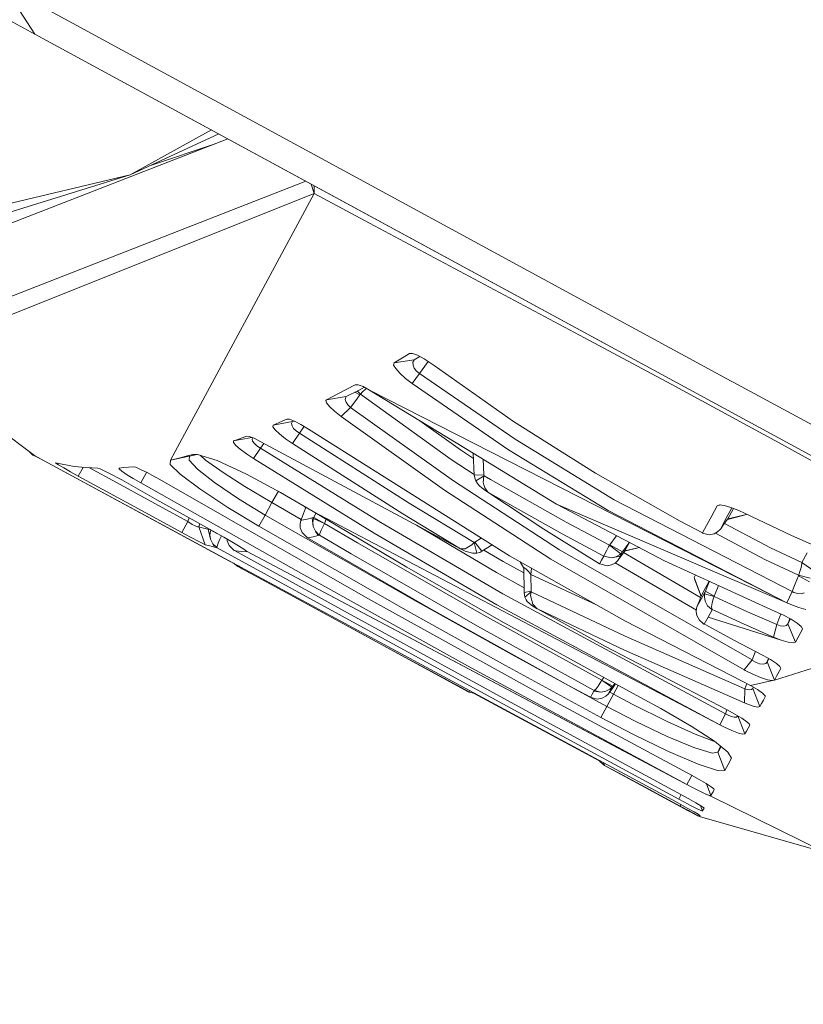
# Model space of a CAD drawing. Units: millimetres. Extents: x -485 to 8199, y 170 to 3535.
# Drawn here: x -51 to -35, y 1519 to 1539 of the extents above; entities that cross this region are included whole.
import ezdxf

# ---------------------------------------------------------------- set-up
doc = ezdxf.new("R2010")
doc.units = ezdxf.units.MM
doc.layers.add('1', color=7, linetype='Continuous', true_color=0xffffff)
doc.styles.add('blockfont', font='simplex.shx')
doc.dimstyles.get("Standard").update_dxf_attribs({"dimtxt": 0.18, "dimasz": 0.18, "dimexe": 0.18, "dimexo": 0.0625, "dimgap": 0.09, "dimtad": 0, "dimtih": 1, "dimtoh": 1, "dimdec": 4, "dimzin": 0, "dimdsep": 46, "dimtxsty": 'Standard', "dimcen": 0.09, "dimadec": 0, "dimazin": 0, "dimtfac": 1, "dimtdec": 4, "dimtofl": 0, "dimtmove": 0, "dimatfit": 3, "dimfxl": 1, "dimtolj": 1, "dimtzin": 0, "dimarcsym": 0})

# ---------------------------------------------------------------- blocks, each defined once
blk = doc.blocks.new('_U0')
at = {"layer": '1', "color": 18, "lineweight": 13}
for p, q in [((409.314786, 3218.211673), (-359.430975, 3218.211673)), ((-356.255975, 3218.211673), (-356.255975, 2483.38084)), ((-459.589308, 2381.79334), (-484.589308, 2381.79334)), ((-484.589308, 2381.79334), (-484.589308, 2288.04334)), ((-227.922641, 2381.79334), (-252.922641, 2381.79334)), ((-227.922641, 2288.04334), (-227.922641, 2381.79334)), ((-484.589308, 2288.04334), (-459.589308, 2288.04334)), ((-252.922641, 2288.04334), (-227.922641, 2288.04334)), ((-356.255975, 1301.625006), (-356.255975, 2036.45584)), ((821.924388, 1301.625006), (-359.430975, 1301.625006))]:
    blk.add_line(p, q, dxfattribs=at)
at = {"layer": '1', "color": 18, "lineweight": 70}
for points in [[(-356.255975, 3218.211673), (-342.858515, 3168.211722), (-369.653434, 3168.211624)], [(-356.255975, 1301.625006), (-369.653434, 1351.624957), (-342.858515, 1351.625055)]]:
    blk.add_solid(points, dxfattribs=at)
at = {"layer": '1', "color": 18, "linetype": 'Continuous', "lineweight": 13, "char_height": 50, "line_spacing_factor": 0.903614, "style": 'blockfont'}
for s, insert, attachment_point in [('\\W1.3321;75.5', (-460.064308, 2417.897506), 7), ('\\W1.1591;1917', (-460.064308, 2296.022506), 7), ('\\W1.0826;MAX HOOD\\PSWING\\PHIGHT', (-356.255975, 2038.04334), 8)]:
    blk.add_mtext(s, dxfattribs=dict(at, insert=insert, attachment_point=attachment_point))

msp = doc.modelspace()

# ---------------------------------------------------------------- linework, layer by layer
at = {"layer": '1', "color": 18, "linetype": 'Continuous', "lineweight": 13}
for p, q in [((-50.314164, 1538.527153), (-101.733899, 1566.461362)), ((-50.952172, 1539.508782), (-36.320901, 1531.549446)), ((-50.314164, 1538.527153), (-50.952172, 1539.508782)), ((-36.469674, 1531.005941), (-50.314164, 1538.527153)), ((-43.962693, 1535.076566), (-50.314164, 1538.527153)), ((-46.766034, 1536.599582), (-48.401093, 1535.695978)), ((-46.439961, 1536.422439), (-52.848554, 1533.930711)), ((-46.617785, 1536.519044), (-48.401093, 1535.695978)), ((-47.975271, 1535.892511), (-46.694068, 1536.323639)), ((-54.170823, 1534.331314), (-48.401093, 1535.695978)), ((-52.866673, 1534.312494), (-48.401093, 1535.695978)), ((-53.09031, 1532.351829), (-44.86971, 1535.569378)), ((-44.764645, 1535.5123), (-44.703221, 1535.318933)), ((-44.703483, 1535.479073), (-44.703221, 1535.318933)), ((-44.703221, 1535.318933), (-52.949166, 1532.023109)), ((-44.703221, 1535.318933), (-47.592378, 1529.960833)), ((-44.703221, 1535.318933), (-43.592668, 1534.723587)), ((-38.728732, 1532.233206), (-43.962693, 1535.076566)), ((-39.270139, 1532.420255), (-43.592668, 1534.723587)), ((-37.527299, 1531.486027), (-39.270139, 1532.420255)), ((-43.097234, 1531.918056), (-42.891717, 1532.039247)), ((-42.891717, 1532.039247), (-42.784905, 1532.10301)), ((-42.726731, 1532.104649), (-42.784905, 1532.10301)), ((-42.627072, 1532.068603), (-42.726731, 1532.104649)), ((-42.580516, 1532.043838), (-42.692876, 1531.978227)), ((-42.496419, 1531.999104), (-42.627072, 1532.068603)), ((-52.949166, 1532.023109), (-50.326562, 1530.052476)), ((-43.097234, 1531.918056), (-43.10677, 1531.873636)), ((-43.10677, 1531.873636), (-43.065286, 1531.80059)), ((-43.097234, 1531.918056), (-42.692876, 1531.978227)), ((-42.718148, 1531.929322), (-42.697167, 1531.96957)), ((-42.716241, 1531.872354), (-42.718148, 1531.929322)), ((-42.691922, 1531.81196), (-42.716241, 1531.872354)), ((-42.692876, 1531.978227), (-42.697167, 1531.96957)), ((-42.587495, 1531.700678), (-42.479253, 1531.848915)), ((-42.350507, 1531.904541), (-42.496419, 1531.999104)), ((-42.410187, 1531.943219), (-42.479253, 1531.848915)), ((-42.291856, 1531.862669), (-42.350507, 1531.904541)), ((-42.291856, 1531.862669), (-40.696835, 1530.741267)), ((-42.98327, 1531.708218), (-43.065286, 1531.80059)), ((-42.98327, 1531.708218), (-42.869306, 1531.604715)), ((-42.733407, 1531.498946), (-42.587495, 1531.700678)), ((-42.647576, 1531.753011), (-42.691922, 1531.81196)), ((-42.587495, 1531.700678), (-42.647576, 1531.753011)), ((-40.66298, 1530.380823), (-42.587495, 1531.700678)), ((-44.045186, 1531.387366), (-43.877339, 1531.477921)), ((-43.877339, 1531.477921), (-43.820119, 1531.47731)), ((-43.719983, 1531.440191), (-43.820119, 1531.47731)), ((-42.869306, 1531.604715), (-42.733407, 1531.498946)), ((-40.798879, 1530.171521), (-42.733407, 1531.498946)), ((-35.370564, 1530.315287), (-37.527299, 1531.486027)), ((-36.282754, 1531.528674), (-36.320901, 1531.549446)), ((-21.612382, 1523.583122), (-36.282754, 1531.528674)), ((-44.456696, 1531.173088), (-44.212079, 1531.299226)), ((-44.212079, 1531.299226), (-44.045186, 1531.387366)), ((-43.812013, 1531.363823), (-44.057584, 1531.238712)), ((-43.883449, 1531.327428), (-43.785787, 1531.274296)), ((-43.867803, 1531.16139), (-43.785787, 1531.274296)), ((-43.775773, 1531.284429), (-43.836338, 1531.351429)), ((-43.693097, 1531.42599), (-43.812013, 1531.363823)), ((-43.785787, 1531.274296), (-43.779111, 1531.281792)), ((-43.775773, 1531.284429), (-43.779111, 1531.281792)), ((-43.775773, 1531.284429), (-43.733335, 1531.331472)), ((-41.953778, 1529.976644), (-43.775773, 1531.284429)), ((-43.733335, 1531.331472), (-43.670869, 1531.38756)), ((-43.719983, 1531.440191), (-43.588853, 1531.37093)), ((-43.670869, 1531.38756), (-43.647891, 1531.402113)), ((-43.588853, 1531.37093), (-35.202718, 1527.091108)), ((-43.588853, 1531.37093), (-43.467736, 1531.295143)), ((-41.50762, 1530.098713), (-43.467736, 1531.295143)), ((-44.456696, 1531.173088), (-44.466233, 1531.162478)), ((-44.452882, 1531.113677), (-44.466233, 1531.162478)), ((-44.456696, 1531.173088), (-44.057584, 1531.238712)), ((-44.3928, 1531.038262), (-44.452882, 1531.113677)), ((-44.078565, 1531.180657), (-44.069028, 1531.224318)), ((-44.063306, 1531.128474), (-44.078565, 1531.180657)), ((-44.057584, 1531.238712), (-44.069028, 1531.224318)), ((-44.026589, 1531.073324), (-44.063306, 1531.128474)), ((-43.971276, 1531.019799), (-44.026589, 1531.073324)), ((-43.971276, 1531.019799), (-43.867803, 1531.16139)), ((-44.3928, 1531.038262), (-44.293618, 1530.944861)), ((-44.293618, 1530.944861), (-44.163918, 1530.841313)), ((-44.163918, 1530.841313), (-43.971276, 1531.019799)), ((-41.900849, 1529.544942), (-43.971276, 1531.019799)), ((-22.682404, 1523.516022), (-36.469674, 1531.005941)), ((-45.530534, 1530.665256), (-45.535302, 1530.630939)), ((-45.530534, 1530.665256), (-45.349812, 1530.744962)), ((-45.530534, 1530.665256), (-45.136666, 1530.735649)), ((-45.349812, 1530.744962), (-45.255876, 1530.787267)), ((-45.255876, 1530.787267), (-45.200562, 1530.783765)), ((-45.200562, 1530.783765), (-45.10138, 1530.745663)), ((-45.136666, 1530.735649), (-45.15574, 1530.6964)), ((-45.147634, 1530.649848), (-45.15574, 1530.6964)), ((-45.107864, 1530.748153), (-45.136666, 1530.735649)), ((-44.969773, 1530.67743), (-45.10138, 1530.745663)), ((-44.820523, 1530.586846), (-44.969773, 1530.67743)), ((-42.085385, 1529.36054), (-44.163918, 1530.841313)), ((-42.578181, 1530.75217), (-41.761613, 1530.166648)), ((-40.696835, 1530.741267), (-39.049363, 1529.69683)), ((-45.535302, 1530.630939), (-45.488572, 1530.569233)), ((-45.400834, 1530.487098), (-45.488572, 1530.569233)), ((-45.400834, 1530.487098), (-45.279717, 1530.39179)), ((-45.116639, 1530.59902), (-45.147634, 1530.649848)), ((-45.138097, 1530.293159), (-45.000291, 1530.503221)), ((-45.066094, 1530.548461), (-45.116639, 1530.59902)), ((-45.000291, 1530.503221), (-45.066094, 1530.548461)), ((-45.000291, 1530.503221), (-44.908261, 1530.628659)), ((-45.000291, 1530.503221), (-42.792058, 1529.096492)), ((-44.908261, 1530.628659), (-44.902469, 1530.636581)), ((-44.766164, 1530.550785), (-44.820523, 1530.586846)), ((-44.766164, 1530.550785), (-40.775514, 1528.035991)), ((-46.32256, 1530.34661), (-46.325421, 1530.316077)), ((-46.325421, 1530.316077), (-46.277261, 1530.258469)), ((-46.32256, 1530.34661), (-45.953522, 1530.416495)), ((-46.32256, 1530.34661), (-46.236253, 1530.378677)), ((-46.277261, 1530.258469), (-46.187139, 1530.17997)), ((-46.236253, 1530.378677), (-46.149468, 1530.411594)), ((-46.149468, 1530.411594), (-46.065068, 1530.444257)), ((-46.065068, 1530.444257), (-46.010232, 1530.438758)), ((-45.91105, 1530.399822), (-46.010232, 1530.438758)), ((-45.937469, 1530.410193), (-45.949674, 1530.384906)), ((-45.93966, 1530.342095), (-45.949674, 1530.384906)), ((-45.905805, 1530.294843), (-45.93966, 1530.342095)), ((-45.91105, 1530.399822), (-45.774198, 1530.329488)), ((-45.852399, 1530.247457), (-45.905805, 1530.294843)), ((-45.784688, 1530.204885), (-45.716162, 1530.298347)), ((-45.774198, 1530.329488), (-41.763997, 1528.177671)), ((-45.279717, 1530.39179), (-45.138097, 1530.293159)), ((-42.924619, 1528.882213), (-45.138097, 1530.293159)), ((-40.66298, 1530.380823), (-38.672662, 1529.162057)), ((-33.397889, 1529.225282), (-35.370564, 1530.315287)), ((-50.419244, 1530.122118), (-50.356603, 1530.060403)), ((-50.356603, 1530.060403), (-50.347438, 1530.062513)), ((-50.356603, 1530.060567), (-50.355649, 1530.061491)), ((-50.356603, 1530.060567), (-50.356603, 1530.060403)), ((-50.355649, 1530.061491), (-50.353742, 1530.065544)), ((-50.326562, 1530.052476), (-50.353742, 1530.065544)), ((-50.350908, 1530.061714), (-50.32227, 1530.047514)), ((-47.141767, 1530.077033), (-47.255731, 1530.045219)), ((-47.055241, 1530.077129), (-47.209477, 1530.040361)), ((-47.141767, 1530.077033), (-47.048306, 1530.077137)), ((-47.048306, 1530.077137), (-46.652532, 1529.951461)), ((-46.994619, 1530.060089), (-46.883798, 1529.962324)), ((-46.187139, 1530.17997), (-46.063638, 1530.087881)), ((-46.063638, 1530.087881), (-45.919633, 1529.991932)), ((-45.919633, 1529.991932), (-45.784688, 1530.204885)), ((-45.784688, 1530.204885), (-45.852399, 1530.247457)), ((-43.364263, 1528.710254), (-45.784688, 1530.204885)), ((-41.503243, 1529.996812), (-41.761613, 1530.166648)), ((-41.507877, 1530.09887), (-41.487908, 1529.6591)), ((-39.83233, 1529.076137), (-41.507527, 1530.098656)), ((-38.797116, 1528.945692), (-40.798879, 1530.171521)), ((-50.326562, 1530.052476), (-50.248837, 1530.012034)), ((-50.32227, 1530.047514), (-50.241208, 1530.004673)), ((-50.130582, 1529.948927), (-50.248837, 1530.012034)), ((-50.241208, 1530.004673), (-50.118661, 1529.939212)), ((-50.130582, 1529.948927), (-49.96798, 1529.861413)), ((-49.969888, 1529.858805), (-50.118661, 1529.939212)), ((-49.969888, 1529.858805), (-49.96776, 1529.861294)), ((-49.96798, 1529.861413), (-44.269299, 1526.778333)), ((-49.900746, 1529.909767), (-49.524045, 1529.83547)), ((-49.900746, 1529.909767), (-49.894547, 1529.900543)), ((-49.894547, 1529.900543), (-49.837804, 1529.864185)), ((-49.837804, 1529.864185), (-49.735761, 1529.804312)), ((-47.592378, 1529.960833), (-47.594285, 1529.875122)), ((-47.594285, 1529.875122), (-47.394967, 1529.67871)), ((-47.592378, 1529.960833), (-47.209477, 1530.040361)), ((-47.592378, 1529.960833), (-47.369218, 1530.015253)), ((-47.369218, 1530.015253), (-47.255731, 1530.045219)), ((-47.209477, 1530.040361), (-47.217584, 1529.958226)), ((-47.217584, 1529.958226), (-47.050214, 1529.779337)), ((-46.533799, 1529.713653), (-46.883798, 1529.962324)), ((-46.066499, 1529.680558), (-46.652532, 1529.951461)), ((-43.494916, 1528.493948), (-45.919633, 1529.991932)), ((-41.953778, 1529.976644), (-41.488439, 1529.670791)), ((-41.309209, 1529.977605), (-41.293359, 1529.667176)), ((-46.59102, 1528.029628), (-49.969888, 1529.858805)), ((-49.735761, 1529.804312), (-49.598432, 1529.726721)), ((-49.442983, 1529.640891), (-49.598432, 1529.726721)), ((-49.524045, 1529.83547), (-49.291825, 1529.810555)), ((-49.442983, 1529.640891), (-49.347055, 1529.816481)), ((-49.291825, 1529.810555), (-49.05293, 1529.799335)), ((-49.215925, 1529.80699), (-48.678613, 1529.513516)), ((-49.003816, 1529.783987), (-49.05293, 1529.799335)), ((-48.907971, 1529.740624), (-49.003816, 1529.783987)), ((-48.776364, 1529.67409), (-48.907971, 1529.740624)), ((-48.6233, 1529.591613), (-48.776364, 1529.67409)), ((-48.627114, 1529.802807), (-48.529363, 1529.810272)), ((-48.627114, 1529.802807), (-48.624253, 1529.785119)), ((-48.571324, 1529.740758), (-48.624253, 1529.785119)), ((-48.473573, 1529.67415), (-48.571324, 1529.740758)), ((-48.529363, 1529.810272), (-48.431134, 1529.819526)), ((-48.341489, 1529.591747), (-48.473573, 1529.67415)), ((-48.338628, 1529.829837), (-48.431134, 1529.819526)), ((-48.288083, 1529.81741), (-48.338628, 1529.829837)), ((-48.288083, 1529.81741), (-48.190808, 1529.775731)), ((-48.058724, 1529.709421), (-48.190808, 1529.775731)), ((-48.189855, 1529.503129), (-48.069572, 1529.714867)), ((-48.058724, 1529.709421), (-47.906136, 1529.625766)), ((-47.394967, 1529.67871), (-46.999669, 1529.381044)), ((-47.050214, 1529.779337), (-46.709275, 1529.511683)), ((-46.533799, 1529.713653), (-46.096063, 1529.432498)), ((-45.38033, 1529.313348), (-46.066499, 1529.680558)), ((-41.487908, 1529.6591), (-41.293359, 1529.667176)), ((-41.293359, 1529.667176), (-41.289067, 1529.651083)), ((-39.049363, 1529.69683), (-37.351823, 1528.734379)), ((-48.800683, 1529.290073), (-49.442983, 1529.640891)), ((-48.678613, 1529.513516), (-48.036313, 1529.162742)), ((-48.571324, 1529.56257), (-48.6233, 1529.591613)), ((-48.571324, 1529.56257), (-47.863221, 1529.164501)), ((-48.341489, 1529.591747), (-48.189855, 1529.503129)), ((-44.912553, 1527.652897), (-48.189855, 1529.503129)), ((-47.854161, 1529.595874), (-47.906136, 1529.625766)), ((-47.854161, 1529.595874), (-43.624139, 1527.178459)), ((-46.709275, 1529.511683), (-46.223378, 1529.181831)), ((-41.900849, 1529.544942), (-39.770341, 1528.159134)), ((-41.487908, 1529.6591), (-41.462636, 1529.55883)), ((-41.456914, 1529.548012), (-41.462636, 1529.55883)), ((-41.288114, 1529.648237), (-41.456914, 1529.548012)), ((-41.456914, 1529.548012), (-41.443562, 1529.523931)), ((-41.424012, 1529.494397), (-41.443562, 1529.523931)), ((-41.401601, 1529.467426), (-41.424012, 1529.494397)), ((-41.375852, 1529.440351), (-41.401601, 1529.467426)), ((-41.304326, 1529.51964), (-41.303849, 1529.563539)), ((-41.297173, 1529.466562), (-41.304326, 1529.51964)), ((-41.303849, 1529.563539), (-41.299558, 1529.599808)), ((-41.299558, 1529.599808), (-41.293359, 1529.629968)), ((-41.297173, 1529.466562), (-41.276669, 1529.403917)), ((-41.288114, 1529.648237), (-41.293359, 1529.629968)), ((-41.289067, 1529.651083), (-41.288114, 1529.648237)), ((-41.15746, 1529.571913), (-41.288114, 1529.648237)), ((-41.15746, 1529.571913), (-39.641118, 1528.717317)), ((-48.158383, 1528.939255), (-48.800683, 1529.290073)), ((-46.999669, 1529.381044), (-46.436524, 1529.009245)), ((-46.096063, 1529.432498), (-45.551991, 1529.108189)), ((-45.551991, 1529.108189), (-45.420037, 1529.334598)), ((-45.412842, 1529.330748), (-45.223363, 1529.221506)), ((-45.38033, 1529.313348), (-44.721818, 1528.928049)), ((-39.946294, 1527.968995), (-42.085385, 1529.36054)), ((-41.34295, 1529.410429), (-41.375852, 1529.440351)), ((-41.298127, 1529.374741), (-41.34295, 1529.410429)), ((-41.215157, 1529.317014), (-41.298127, 1529.374741)), ((-41.276669, 1529.403917), (-41.243291, 1529.357739)), ((-41.214681, 1529.317774), (-41.243291, 1529.357739)), ((-41.212773, 1529.315956), (-41.215157, 1529.317014)), ((-41.212773, 1529.315956), (-41.214681, 1529.317774)), ((-41.212773, 1529.315956), (-40.086007, 1528.575353)), ((-39.722657, 1528.476439), (-41.212773, 1529.315956)), ((-48.036313, 1529.162742), (-47.243333, 1528.729446)), ((-47.154641, 1528.766952), (-47.863221, 1529.164501)), ((-46.223378, 1529.181831), (-45.689321, 1528.854735)), ((-45.689321, 1528.854735), (-45.551991, 1529.108189)), ((-45.551991, 1529.108189), (-44.962883, 1528.768523)), ((-42.792058, 1529.096492), (-41.487908, 1528.306507)), ((-39.83233, 1529.076137), (-37.663674, 1527.939953)), ((-35.12404, 1527.056627), (-39.83233, 1529.076137)), ((-35.09829, 1527.317904), (-38.672662, 1529.162057)), ((-48.158383, 1528.939255), (-47.364926, 1528.505854)), ((-46.436524, 1529.009245), (-45.816636, 1528.63536)), ((-44.917798, 1528.888814), (-44.966912, 1528.757773)), ((-44.877267, 1528.995998), (-44.917798, 1528.888814)), ((-44.891718, 1529.027458), (-44.878906, 1528.991662)), ((-44.887127, 1529.024772), (-44.877267, 1528.995998)), ((-44.877267, 1528.995998), (-44.848241, 1529.00202)), ((-44.721818, 1528.928049), (-42.844033, 1527.8093)), ((-36.552644, 1524.638511), (-44.721818, 1528.928049)), ((-44.672038, 1528.898391), (-44.709897, 1528.805964)), ((-41.763997, 1528.177671), (-42.924619, 1528.882213)), ((-38.797116, 1528.945692), (-35.202718, 1527.091108)), ((-36.713815, 1528.844379), (-36.604142, 1529.045783)), ((-36.558843, 1529.063813), (-36.604142, 1529.045783)), ((-36.604142, 1529.045783), (-36.537439, 1529.061124)), ((-36.558843, 1529.063813), (-36.463952, 1529.051892)), ((-36.329007, 1529.011495), (-36.463952, 1529.051892)), ((-36.348081, 1528.928615), (-36.455369, 1528.731398)), ((-36.392903, 1528.779976), (-36.287045, 1528.97466)), ((-36.307585, 1529.002938), (-36.348081, 1528.928615)), ((-36.166882, 1528.946735), (-36.329007, 1529.011495)), ((-36.287045, 1528.97466), (-36.2781, 1528.991161)), ((-36.055779, 1528.894745), (-36.166882, 1528.946735)), ((-35.113549, 1528.447591), (-36.055779, 1528.894745)), ((-36.014836, 1528.875314), (-36.018109, 1528.869264)), ((-47.364926, 1528.505854), (-47.243333, 1528.729446)), ((-47.243333, 1528.729446), (-47.213968, 1528.800237)), ((-47.243333, 1528.729446), (-47.221398, 1528.714098)), ((-47.153687, 1528.670512), (-47.221398, 1528.714098)), ((-47.154641, 1528.766952), (-46.515679, 1528.40928)), ((-47.022557, 1528.621398), (-46.998636, 1528.679625)), ((-45.816636, 1528.63536), (-45.689321, 1528.854735)), ((-45.689321, 1528.854735), (-42.635179, 1527.109854)), ((-44.97025, 1528.748073), (-44.985986, 1528.679915)), ((-44.985986, 1528.679915), (-44.982171, 1528.597839)), ((-44.96882, 1528.752439), (-44.97025, 1528.748073)), ((-44.966912, 1528.757773), (-44.96882, 1528.752439)), ((-44.949269, 1528.756239), (-44.96882, 1528.752439)), ((-44.949269, 1528.756239), (-44.847226, 1528.776459)), ((-44.847226, 1528.776459), (-44.744706, 1528.798245)), ((-44.744706, 1528.798245), (-44.709897, 1528.805964)), ((-44.744706, 1528.798245), (-44.721341, 1528.628327)), ((-44.715619, 1528.790556), (-44.72897, 1528.71675)), ((-44.72897, 1528.71675), (-44.721341, 1528.628327)), ((-44.709897, 1528.805964), (-44.715619, 1528.790556)), ((-44.49532, 1528.686918), (-44.715619, 1528.790556)), ((-44.709897, 1528.805964), (-44.494843, 1528.689124)), ((-44.49532, 1528.686918), (-44.529653, 1528.622799)), ((-44.494843, 1528.689124), (-44.49532, 1528.686918)), ((-43.835378, 1528.298937), (-44.49532, 1528.686918)), ((-44.460488, 1528.772353), (-44.494843, 1528.689124)), ((-43.364263, 1528.710254), (-40.909505, 1527.272724)), ((-39.641118, 1528.717317), (-38.766599, 1528.252311)), ((-37.351823, 1528.734379), (-36.902642, 1528.498434)), ((-37.351823, 1528.734379), (-36.902165, 1528.496958)), ((-36.713815, 1528.844379), (-36.82158, 1528.647058)), ((-36.455369, 1528.731398), (-36.539292, 1528.576098)), ((-36.392903, 1528.779976), (-36.474919, 1528.666072)), ((-35.535073, 1528.198786), (-36.457941, 1528.689651)), ((-36.062455, 1528.852262), (-36.400854, 1528.768934)), ((-36.018109, 1528.869264), (-36.392903, 1528.779976)), ((-36.062455, 1528.852262), (-36.018109, 1528.869264)), ((-47.364926, 1528.505854), (-47.315335, 1528.478943)), ((-47.315335, 1528.478943), (-47.164178, 1528.397538)), ((-47.093606, 1528.638281), (-47.153687, 1528.670512)), ((-47.048306, 1528.621174), (-47.093606, 1528.638281)), ((-47.022557, 1528.621398), (-47.048306, 1528.621174)), ((-47.022557, 1528.621398), (-46.930051, 1528.595664)), ((-46.893334, 1528.261624), (-47.022557, 1528.621398)), ((-46.930051, 1528.595664), (-46.836114, 1528.572194)), ((-46.836114, 1528.572194), (-46.786817, 1528.561055)), ((-46.836114, 1528.572194), (-46.789861, 1528.371505)), ((-46.800828, 1528.459303), (-46.78843, 1528.536059)), ((-46.78843, 1528.536059), (-46.783185, 1528.552689)), ((-46.781053, 1528.557829), (-46.783185, 1528.552689)), ((-46.657125, 1528.488457), (-46.783185, 1528.552689)), ((-42.759633, 1526.888706), (-45.816636, 1528.63536)), ((-44.982171, 1528.597839), (-44.947362, 1528.505675)), ((-44.947362, 1528.505675), (-44.845796, 1528.40253)), ((-44.721341, 1528.628327), (-44.677472, 1528.530918)), ((-44.677472, 1528.530918), (-44.599748, 1528.454848)), ((-44.677472, 1528.530918), (-44.623589, 1528.444655)), ((-44.588304, 1528.488971), (-44.594502, 1528.452329)), ((-44.563031, 1528.553776), (-44.588304, 1528.488971)), ((-44.529653, 1528.622799), (-44.563031, 1528.553776)), ((-41.034436, 1527.053095), (-43.494916, 1528.493948)), ((-42.647891, 1528.651956), (-41.036344, 1527.698956)), ((-38.967347, 1527.878366), (-40.086007, 1528.575353)), ((-38.884854, 1528.030209), (-39.722657, 1528.476439)), ((-36.82158, 1528.647058), (-36.902642, 1528.498434)), ((-36.902642, 1528.498434), (-36.902165, 1528.496958)), ((-36.902642, 1528.498434), (-36.89692, 1528.495394)), ((-36.902165, 1528.496958), (-36.89692, 1528.495394)), ((-36.89692, 1528.495394), (-36.767697, 1528.462179)), ((-36.668992, 1528.478421), (-36.767697, 1528.462179)), ((-36.668992, 1528.478421), (-36.596513, 1528.517626)), ((-36.63984, 1528.49419), (-35.646653, 1527.965941)), ((-36.539292, 1528.576098), (-36.596513, 1528.517626)), ((-36.539292, 1528.576098), (-36.534524, 1528.583057)), ((-36.534524, 1528.583057), (-36.474919, 1528.666072)), ((-47.164178, 1528.397538), (-47.034001, 1528.329305)), ((-47.034001, 1528.329305), (-46.940064, 1528.281964)), ((-46.893334, 1528.261624), (-46.940064, 1528.281964)), ((-46.789861, 1528.371505), (-46.800828, 1528.459303)), ((-46.742654, 1528.276674), (-46.789861, 1528.371505)), ((-46.742654, 1528.276674), (-46.661591, 1528.204329)), ((-46.707368, 1528.212689), (-46.742654, 1528.276674)), ((-46.634412, 1528.292276), (-46.654916, 1528.232031)), ((-46.634412, 1528.292276), (-46.604848, 1528.359376)), ((-46.604848, 1528.359376), (-46.572423, 1528.425865)), ((-46.566222, 1528.437572), (-46.572423, 1528.425865)), ((-46.515679, 1528.40928), (-46.3588, 1528.31959)), ((-46.450353, 1528.337143), (-46.452658, 1528.37325)), ((-46.413636, 1528.245561), (-46.450353, 1528.337143)), ((-46.220994, 1528.236903), (-46.3588, 1528.31959)), ((-44.845796, 1528.40253), (-44.84055, 1528.399371)), ((-44.841504, 1528.399341), (-44.845796, 1528.40253)), ((-44.841504, 1528.399341), (-44.84055, 1528.399371)), ((-44.836334, 1528.396941), (-44.841504, 1528.399341)), ((-44.84055, 1528.399371), (-44.827199, 1528.401978)), ((-44.84055, 1528.399371), (-42.350984, 1526.964761)), ((-44.827199, 1528.401978), (-44.725633, 1528.422557)), ((-44.725633, 1528.422557), (-44.623589, 1528.444655)), ((-44.594026, 1528.451227), (-44.623589, 1528.444655)), ((-44.599748, 1528.454848), (-44.594026, 1528.451227)), ((-44.594502, 1528.452329), (-44.594026, 1528.451227)), ((-44.594026, 1528.451227), (-43.96317, 1528.080411)), ((-43.835378, 1528.298937), (-41.294312, 1526.84138)), ((-41.487908, 1528.306507), (-41.533208, 1528.258644)), ((-41.478848, 1528.309084), (-41.487908, 1528.306507)), ((-41.487908, 1528.306507), (-41.433072, 1528.093494)), ((-41.478848, 1528.309084), (-41.47408, 1528.311513)), ((-41.344379, 1528.394474), (-41.47408, 1528.311513)), ((-41.47408, 1528.311513), (-41.331029, 1528.128289)), ((-38.637853, 1528.432898), (-38.762307, 1528.257929)), ((-38.628845, 1528.445617), (-38.637853, 1528.432898)), ((-38.380837, 1528.293155), (-38.504815, 1528.118081)), ((-38.462377, 1528.13711), (-38.368887, 1528.309422)), ((-38.369288, 1528.309632), (-38.380837, 1528.293155)), ((-35.113549, 1528.447591), (-34.612393, 1528.223641)), ((-46.893334, 1528.261624), (-46.801305, 1528.235935)), ((-46.801305, 1528.235935), (-46.707368, 1528.212689)), ((-46.655869, 1528.200977), (-46.707368, 1528.212689)), ((-46.655869, 1528.200977), (-46.661591, 1528.204329)), ((-46.656346, 1528.201751), (-46.654916, 1528.232031)), ((-46.655869, 1528.200977), (-46.656346, 1528.201751)), ((-44.141984, 1526.823886), (-46.655869, 1528.200977)), ((-46.413636, 1528.245561), (-46.309686, 1528.144248)), ((-46.309686, 1528.144248), (-46.304917, 1528.141446)), ((-46.303964, 1528.141193), (-46.309686, 1528.144248)), ((-46.304917, 1528.141446), (-46.30267, 1528.14048)), ((-46.303964, 1528.141193), (-46.304917, 1528.141446)), ((-44.033265, 1526.888512), (-46.303964, 1528.141193)), ((-46.27583, 1528.137811), (-46.303964, 1528.141193)), ((-46.169972, 1528.126784), (-46.27583, 1528.137811)), ((-46.119904, 1528.171621), (-46.220994, 1528.236903)), ((-46.169972, 1528.126784), (-46.062684, 1528.11826)), ((-46.065545, 1528.130762), (-46.119904, 1528.171621)), ((-46.062684, 1528.11826), (-46.067848, 1528.132493)), ((-46.062684, 1528.11826), (-46.067677, 1528.132364)), ((-46.065545, 1528.130762), (-37.215447, 1523.438834)), ((-37.253216, 1523.459306), (-46.065545, 1528.130762)), ((-46.062684, 1528.11826), (-46.065545, 1528.130762)), ((-43.96317, 1528.080411), (-41.41829, 1526.62044)), ((-41.767175, 1528.179377), (-41.761613, 1528.175972)), ((-41.763997, 1528.177671), (-41.761613, 1528.175972)), ((-41.763997, 1528.177671), (-41.76209, 1528.17709)), ((-41.76209, 1528.17709), (-41.67006, 1528.178535)), ((-41.761613, 1528.175972), (-41.667676, 1528.130762)), ((-41.67006, 1528.178535), (-41.533208, 1528.258644)), ((-41.667676, 1528.130762), (-41.524625, 1528.090723)), ((-41.433072, 1528.093494), (-41.524625, 1528.090723)), ((-41.433072, 1528.093494), (-41.374898, 1528.107129)), ((-41.331029, 1528.128289), (-41.374898, 1528.107129)), ((-41.126234, 1528.257005), (-41.331029, 1528.128289)), ((-40.906167, 1527.925543), (-41.291301, 1528.153258)), ((-35.904622, 1525.943004), (-39.770341, 1528.159134)), ((-38.854814, 1528.089635), (-38.884377, 1528.031133)), ((-38.820481, 1528.153665), (-38.854814, 1528.089635)), ((-38.785672, 1528.218471), (-38.820481, 1528.153665)), ((-38.766599, 1528.252311), (-38.785672, 1528.218471)), ((-38.762307, 1528.257929), (-38.766599, 1528.252311)), ((-38.766599, 1528.252311), (-38.538194, 1528.079472)), ((-38.504815, 1528.118081), (-38.762307, 1528.257929)), ((-38.538194, 1528.079472), (-38.568234, 1528.054066)), ((-38.553929, 1528.028212), (-38.504815, 1528.118081)), ((-38.504815, 1528.118081), (-38.538194, 1528.079472)), ((-38.462377, 1528.13711), (-38.52818, 1528.045289)), ((-36.938196, 1527.197101), (-38.488218, 1528.101051)), ((-38.163178, 1528.201649), (-38.464654, 1528.133932)), ((-38.165653, 1528.202946), (-38.462377, 1528.13711)), ((-34.903741, 1527.902715), (-35.535073, 1528.198786)), ((-34.797883, 1528.099589), (-34.903741, 1527.902715)), ((-46.302172, 1527.873372), (-46.59102, 1528.029628)), ((-46.296334, 1527.868472), (-46.31819, 1527.886816)), ((-40.489166, 1527.697349), (-40.906167, 1527.925543)), ((-40.775514, 1528.035991), (-38.457608, 1526.731305)), ((-40.490666, 1527.790718), (-40.561172, 1527.915344)), ((-39.946294, 1527.968995), (-36.065793, 1525.744744)), ((-38.971441, 1527.880917), (-38.967824, 1527.877651)), ((-38.967347, 1527.878366), (-38.929677, 1527.947165)), ((-38.884854, 1528.030209), (-38.929677, 1527.947165)), ((-38.884377, 1528.031133), (-38.884854, 1528.030209)), ((-38.879609, 1528.027482), (-38.884854, 1528.030209)), ((-38.731313, 1527.996264), (-38.879609, 1528.027482)), ((-38.553929, 1528.028212), (-38.731313, 1527.996264)), ((-38.638329, 1528.015725), (-38.731313, 1527.996264)), ((-38.655496, 1527.891152), (-38.725591, 1527.853765)), ((-38.607335, 1527.936362), (-38.655496, 1527.891152)), ((-38.652331, 1527.894122), (-37.02237, 1526.943549)), ((-38.568234, 1528.054066), (-38.638329, 1528.015725)), ((-38.594937, 1527.952529), (-38.607335, 1527.936362)), ((-38.553929, 1528.028212), (-38.594937, 1527.952529)), ((-38.591599, 1527.957164), (-38.594937, 1527.952529)), ((-38.52818, 1528.045289), (-38.591599, 1527.957164)), ((-37.663674, 1527.939953), (-35.437798, 1526.919477)), ((-34.968591, 1527.648576), (-35.646653, 1527.965941)), ((-34.903741, 1527.902715), (-34.903741, 1527.90124)), ((-34.641004, 1527.721651), (-34.903741, 1527.902715)), ((-34.903741, 1527.90124), (-34.90231, 1527.877904)), ((-46.234822, 1527.825557), (-46.296334, 1527.868472)), ((-46.234822, 1527.825557), (-46.149945, 1527.774967)), ((-46.149945, 1527.775027), (-46.210534, 1527.828573)), ((-46.147561, 1527.77376), (-46.149945, 1527.775027)), ((-46.147561, 1527.77376), (-46.149945, 1527.774967)), ((-46.147561, 1527.77376), (-45.335507, 1527.332596)), ((-45.335507, 1527.332701), (-46.147561, 1527.77376)), ((-42.844033, 1527.8093), (-40.948129, 1526.721127)), ((-41.036344, 1527.698956), (-40.484339, 1527.396857)), ((-40.490842, 1527.80164), (-40.476537, 1527.797766)), ((-40.490842, 1527.80164), (-40.482736, 1527.297027)), ((-40.476537, 1527.797766), (-40.442681, 1527.768083)), ((-40.442681, 1527.768083), (-40.390706, 1527.713455)), ((-40.390706, 1527.713455), (-40.34636, 1527.663834)), ((-40.337564, 1527.789481), (-40.34636, 1527.663834)), ((-38.967824, 1527.877651), (-38.967347, 1527.878366)), ((-38.962102, 1527.875356), (-38.967824, 1527.877651)), ((-38.962102, 1527.875356), (-38.967347, 1527.878366)), ((-38.815236, 1527.837344), (-38.962102, 1527.875356)), ((-38.725591, 1527.853765), (-38.815236, 1527.837344)), ((-34.941411, 1527.721964), (-34.966683, 1527.653225)), ((-34.916615, 1527.803607), (-34.941411, 1527.721964)), ((-34.90231, 1527.877904), (-34.916615, 1527.803607)), ((-41.620946, 1525.826879), (-44.912553, 1527.652897)), ((-40.34636, 1527.663834), (-39.018226, 1527.046861)), ((-40.34636, 1527.663834), (-40.343499, 1527.327068)), ((-37.069058, 1527.59967), (-37.039709, 1527.653889)), ((-36.926484, 1527.226828), (-37.069058, 1527.59967)), ((-37.053323, 1527.557217), (-37.069058, 1527.59967)), ((-36.929382, 1527.21945), (-37.053323, 1527.557217)), ((-37.052548, 1527.556494), (-37.053323, 1527.557217)), ((-36.763433, 1527.527228), (-36.843991, 1527.378313)), ((-36.843038, 1527.323775), (-36.779618, 1527.484007)), ((-36.762667, 1527.526877), (-36.779618, 1527.484007)), ((-35.035825, 1527.47529), (-34.971929, 1527.63579)), ((-34.971929, 1527.63579), (-34.968591, 1527.648576)), ((-34.752107, 1527.516477), (-34.971929, 1527.63579)), ((-34.968591, 1527.648576), (-34.966683, 1527.653225)), ((-34.733987, 1527.589656), (-34.968591, 1527.648576)), ((-43.300366, 1526.228182), (-45.335507, 1527.332701)), ((-41.592813, 1525.299333), (-45.335507, 1527.332596)), ((-40.343499, 1527.327068), (-40.482736, 1527.297027)), ((-40.482736, 1527.297027), (-40.469384, 1527.205132)), ((-40.341115, 1527.3147), (-40.469384, 1527.205132)), ((-40.341115, 1527.3147), (-40.349698, 1527.276181)), ((-40.343499, 1527.327068), (-40.341115, 1527.3147)), ((-40.341115, 1527.3147), (-38.45427, 1526.419781)), ((-36.928868, 1527.165271), (-36.847806, 1527.315162)), ((-36.926484, 1527.226828), (-36.843991, 1527.378313)), ((-36.856866, 1527.276464), (-36.843038, 1527.323775)), ((-36.856866, 1527.276464), (-36.847806, 1527.315162)), ((-36.843038, 1527.323775), (-36.847806, 1527.315162)), ((-36.66327, 1527.226083), (-36.843038, 1527.323775)), ((-36.599374, 1527.386211), (-36.66327, 1527.226083)), ((-36.577345, 1527.441914), (-36.599374, 1527.386211)), ((-35.202718, 1527.091108), (-35.09829, 1527.317904)), ((-35.09829, 1527.317904), (-35.035825, 1527.47529)), ((-35.063004, 1527.301051), (-35.09829, 1527.317904)), ((-34.987187, 1527.278475), (-35.063004, 1527.301051)), ((-34.858918, 1527.294464), (-34.915662, 1527.275585)), ((-43.624139, 1527.178459), (-40.38403, 1525.38196)), ((-42.635179, 1527.109854), (-40.733552, 1526.051335)), ((-36.437726, 1524.863668), (-40.909505, 1527.272724)), ((-40.469384, 1527.205132), (-40.442204, 1527.150027)), ((-40.42027, 1527.119599), (-40.442204, 1527.150027)), ((-40.310597, 1527.023651), (-40.42027, 1527.119599)), ((-40.353036, 1527.242549), (-40.349698, 1527.276181)), ((-40.353036, 1527.242549), (-40.310597, 1527.067773)), ((-36.928868, 1527.165271), (-37.006593, 1527.022682)), ((-36.969876, 1527.116694), (-37.004685, 1527.027749)), ((-36.926484, 1527.226828), (-36.969876, 1527.116694)), ((-36.85782, 1527.271323), (-36.862588, 1527.216204)), ((-36.862588, 1527.216204), (-36.848283, 1527.128063)), ((-36.856866, 1527.276464), (-36.85782, 1527.271323)), ((-36.665177, 1527.218617), (-36.85782, 1527.271323)), ((-36.848283, 1527.128063), (-36.797738, 1527.034678)), ((-36.716199, 1527.012266), (-36.705708, 1527.089082)), ((-36.705708, 1527.089082), (-36.684251, 1527.167372)), ((-36.684251, 1527.167372), (-36.665177, 1527.218617)), ((-36.66327, 1527.226083), (-36.665177, 1527.219258)), ((-36.665177, 1527.218617), (-36.665177, 1527.219258)), ((-36.57887, 1527.178518), (-36.665177, 1527.218617)), ((-35.995698, 1526.91377), (-36.57887, 1527.178518)), ((-35.12404, 1527.056627), (-35.202718, 1527.091108)), ((-34.915662, 1527.275585), (-34.987187, 1527.278475)), ((-42.350984, 1526.964761), (-39.58962, 1525.431462)), ((-41.034436, 1527.053095), (-36.552644, 1524.638511)), ((-40.221429, 1526.970468), (-40.310597, 1527.067773)), ((-40.220475, 1526.969321), (-40.310597, 1527.023651)), ((-40.218568, 1526.968725), (-40.221429, 1526.970468)), ((-40.218114, 1526.968474), (-40.220475, 1526.969321)), ((-40.218568, 1526.968725), (-40.220475, 1526.969321)), ((-40.218568, 1526.968725), (-38.848615, 1526.212417)), ((-38.467145, 1526.139595), (-40.218568, 1526.968725)), ((-37.025666, 1526.908837), (-37.018514, 1526.984163)), ((-37.011838, 1526.83448), (-37.025666, 1526.908837)), ((-37.006593, 1527.022682), (-37.018514, 1526.984163)), ((-37.004685, 1527.027749), (-37.006593, 1527.022682)), ((-36.797738, 1527.034678), (-36.710477, 1526.960365)), ((-36.706185, 1526.953392), (-36.797738, 1527.034678)), ((-36.706185, 1526.953392), (-36.788201, 1526.803486)), ((-36.716199, 1527.012266), (-36.705708, 1526.959069)), ((-36.704278, 1526.956968), (-36.710477, 1526.960365)), ((-36.704278, 1526.956968), (-36.706185, 1526.953392)), ((-36.704278, 1526.956968), (-36.705708, 1526.959069)), ((-36.645627, 1526.929922), (-36.704278, 1526.956968)), ((-36.645627, 1526.929922), (-36.060071, 1526.663952)), ((-35.409665, 1526.656456), (-35.995698, 1526.91377)), ((-30.611253, 1527.054586), (-35.453534, 1525.540672)), ((-35.271382, 1526.84284), (-35.437798, 1526.919477)), ((-35.12404, 1527.056627), (-34.964299, 1526.996501)), ((-34.964299, 1526.996501), (-34.821725, 1526.957251)), ((-44.269299, 1526.778333), (-40.888524, 1524.951972)), ((-44.141984, 1526.823886), (-40.762639, 1524.980538)), ((-44.033265, 1526.888512), (-40.686822, 1525.056951)), ((-40.856099, 1525.829054), (-42.759633, 1526.888706)), ((-41.294312, 1526.84138), (-38.922524, 1525.53501)), ((-40.948129, 1526.721127), (-38.162446, 1525.19808)), ((-38.457608, 1526.731305), (-36.092496, 1525.51394)), ((-37.011838, 1526.83448), (-36.96177, 1526.742689)), ((-36.96177, 1526.742689), (-36.884999, 1526.67699)), ((-36.788201, 1526.803486), (-36.863542, 1526.665471)), ((-36.788201, 1526.803486), (-35.316205, 1526.34456)), ((-35.409665, 1526.656456), (-35.347199, 1526.81426)), ((-35.347199, 1526.81426), (-35.325893, 1526.867943)), ((-35.117841, 1526.760794), (-35.271382, 1526.84284)), ((-35.184598, 1526.670717), (-35.137868, 1526.757158)), ((-35.184598, 1526.670717), (-35.166478, 1526.716106)), ((-35.143342, 1526.774421), (-35.166478, 1526.716106)), ((-35.137868, 1526.757158), (-35.131809, 1526.768258)), ((-34.994817, 1526.682399), (-35.117841, 1526.760794)), ((-41.41829, 1526.62044), (-39.07702, 1525.330625)), ((-36.884999, 1526.67699), (-36.871648, 1526.666589)), ((-36.86974, 1526.66872), (-36.884999, 1526.67699)), ((-36.865926, 1526.66568), (-36.871648, 1526.666589)), ((-36.863542, 1526.665471), (-36.86974, 1526.66872)), ((-36.863542, 1526.665471), (-36.865926, 1526.66568)), ((-36.831117, 1526.647799), (-36.865926, 1526.66568)), ((-36.831117, 1526.647799), (-36.863542, 1526.665471)), ((-36.257958, 1526.337706), (-36.831117, 1526.647799)), ((-36.060071, 1526.663952), (-35.471177, 1526.405342)), ((-35.471177, 1526.405342), (-35.409665, 1526.656456)), ((-35.337186, 1526.631825), (-35.409665, 1526.656456)), ((-35.268521, 1526.62506), (-35.337186, 1526.631825)), ((-35.215116, 1526.638784), (-35.268521, 1526.62506)), ((-35.184598, 1526.670717), (-35.215116, 1526.638784)), ((-35.033917, 1526.304759), (-35.184598, 1526.670717)), ((-34.915662, 1526.616238), (-34.994817, 1526.682399)), ((-34.892297, 1526.562102), (-34.986234, 1526.391126)), ((-34.890389, 1526.569583), (-34.915662, 1526.616238)), ((-34.892297, 1526.562102), (-34.911876, 1526.609249)), ((-34.890389, 1526.569583), (-34.892297, 1526.562102)), ((-36.047673, 1525.364764), (-38.45427, 1526.419781)), ((-36.257958, 1526.337706), (-35.681462, 1526.033841)), ((-35.471177, 1526.405342), (-35.316205, 1526.34456)), ((-35.177445, 1526.303075), (-35.316205, 1526.34456)), ((-35.177445, 1526.303075), (-35.07874, 1526.289247)), ((-35.07874, 1526.289247), (-35.033917, 1526.304759)), ((-35.033917, 1526.304759), (-34.986234, 1526.391126)), ((-41.591859, 1525.301658), (-43.300366, 1526.228182)), ((-38.848615, 1526.212417), (-36.406732, 1524.937846)), ((-36.052918, 1525.08115), (-38.467145, 1526.139595)), ((-35.855508, 1526.066042), (-35.835917, 1526.115252)), ((-40.733552, 1526.051335), (-38.822389, 1525.009714)), ((-36.065793, 1525.744744), (-35.904622, 1525.943004)), ((-35.904622, 1525.943004), (-35.855508, 1526.066042)), ((-35.894608, 1525.935702), (-35.904622, 1525.943004)), ((-35.82499, 1525.894679), (-35.894608, 1525.935702)), ((-35.681462, 1526.033841), (-35.531735, 1525.950573)), ((-35.599923, 1525.905617), (-35.630441, 1525.872998)), ((-35.565183, 1525.969175), (-35.599923, 1525.905617)), ((-35.599923, 1525.905617), (-35.592771, 1525.923304)), ((-35.453534, 1525.540672), (-35.599923, 1525.905617)), ((-35.592771, 1525.923304), (-35.572819, 1525.973421)), ((-35.531735, 1525.950573), (-35.41491, 1525.873818)), ((-37.215447, 1523.438834), (-41.620946, 1525.826879)), ((-40.856099, 1525.829054), (-38.942552, 1524.786316)), ((-36.065793, 1525.744744), (-36.042428, 1525.732629)), ((-36.042428, 1525.732629), (-35.886502, 1525.656842)), ((-35.752511, 1525.867902), (-35.82499, 1525.894679)), ((-35.684323, 1525.859796), (-35.752511, 1525.867902)), ((-35.630441, 1525.872998), (-35.684323, 1525.859796)), ((-35.343862, 1525.811769), (-35.41491, 1525.873818)), ((-35.411096, 1525.617294), (-35.327172, 1525.770031)), ((-35.327172, 1525.770031), (-35.344169, 1525.812037)), ((-35.343862, 1525.811769), (-35.327172, 1525.770031)), ((-38.922524, 1525.53501), (-38.953996, 1525.482737)), ((-38.92014, 1525.538065), (-38.922524, 1525.53501)), ((-38.922524, 1525.53501), (-38.718915, 1525.398396)), ((-38.882127, 1525.591559), (-38.92014, 1525.538065)), ((-38.702226, 1525.419541), (-38.92014, 1525.538065)), ((-36.092496, 1525.51394), (-35.932279, 1525.430419)), ((-35.932279, 1525.430419), (-35.496449, 1525.528572)), ((-35.886502, 1525.656842), (-35.73153, 1525.592111)), ((-35.73153, 1525.592111), (-35.594201, 1525.546633)), ((-35.594201, 1525.546633), (-35.496449, 1525.528572)), ((-35.496449, 1525.528572), (-35.453534, 1525.540672)), ((-35.453534, 1525.540672), (-35.411096, 1525.617294)), ((-41.580917, 1525.326016), (-41.591859, 1525.301702)), ((-40.38403, 1525.38196), (-37.122941, 1523.624875)), ((-39.58962, 1525.431462), (-39.151883, 1525.194041)), ((-39.58962, 1525.431462), (-39.151406, 1525.193252)), ((-39.11612, 1525.259323), (-39.084649, 1525.31708)), ((-39.084649, 1525.31708), (-39.07702, 1525.330625)), ((-39.084649, 1525.31708), (-38.940167, 1525.297262)), ((-39.07702, 1525.330625), (-39.076066, 1525.330923)), ((-39.07702, 1525.330625), (-39.071298, 1525.32769)), ((-39.076066, 1525.330923), (-39.038396, 1525.363259)), ((-38.940167, 1525.297262), (-39.071298, 1525.32769)), ((-39.038396, 1525.363259), (-38.995004, 1525.419958)), ((-38.995004, 1525.419958), (-38.953996, 1525.482737)), ((-38.940167, 1525.297262), (-38.839555, 1525.315471)), ((-38.839555, 1525.315471), (-38.764691, 1525.355808)), ((-38.70461, 1525.38193), (-38.778043, 1525.279544)), ((-38.742757, 1525.344826), (-38.773274, 1525.288798)), ((-38.711286, 1525.402479), (-38.764691, 1525.355808)), ((-38.764691, 1525.355808), (-38.718915, 1525.398396)), ((-38.711286, 1525.402479), (-38.742757, 1525.344826)), ((-38.702226, 1525.419541), (-38.718915, 1525.398396)), ((-38.711286, 1525.402479), (-38.702226, 1525.419541)), ((-38.64681, 1525.462901), (-38.70461, 1525.38193)), ((-38.664529, 1525.472589), (-38.702226, 1525.419541)), ((-38.687444, 1525.257327), (-38.592699, 1525.433317)), ((-36.052918, 1525.08115), (-36.047673, 1525.364764)), ((-36.047673, 1525.364764), (-36.00632, 1525.469016)), ((-36.027646, 1525.357567), (-36.047673, 1525.364764)), ((-35.964227, 1525.343262), (-36.027646, 1525.357567)), ((-35.916543, 1525.347762), (-35.964227, 1525.343262)), ((-35.793996, 1525.348552), (-35.932279, 1525.430419)), ((-35.890794, 1525.370337), (-35.916543, 1525.347762)), ((-35.890794, 1525.370337), (-35.879358, 1525.399088)), ((-35.876045, 1525.397127), (-35.890794, 1525.370337)), ((-35.746789, 1525.006004), (-35.890794, 1525.370337)), ((-35.693383, 1525.277443), (-35.793996, 1525.348552)), ((-41.591859, 1525.301658), (-41.592813, 1525.299333)), ((-41.589107, 1525.300188), (-41.592813, 1525.299333)), ((-41.591859, 1525.301702), (-41.591859, 1525.301658)), ((-41.586614, 1525.298856), (-41.591859, 1525.301658)), ((-41.587567, 1525.297724), (-41.591122, 1525.299723)), ((-41.488817, 1525.276262), (-41.587567, 1525.297724)), ((-41.492878, 1525.278456), (-41.586614, 1525.298856)), ((-38.963698, 1523.908843), (-41.503035, 1525.279352)), ((-39.146638, 1525.203131), (-39.151883, 1525.194041)), ((-39.151883, 1525.194041), (-39.151406, 1525.193252)), ((-39.151883, 1525.194041), (-39.146161, 1525.190987)), ((-39.151406, 1525.193252), (-39.146161, 1525.190987)), ((-39.11612, 1525.259323), (-39.146638, 1525.203131)), ((-39.015984, 1525.157578), (-39.146161, 1525.190987)), ((-38.916326, 1525.17391), (-39.015984, 1525.157578)), ((-38.842416, 1525.213204), (-38.916326, 1525.17391)), ((-38.789487, 1525.264315), (-38.842416, 1525.213204)), ((-38.822389, 1525.009714), (-38.687444, 1525.257327)), ((-38.77995, 1525.276609), (-38.789487, 1525.264315)), ((-38.773274, 1525.288798), (-38.77995, 1525.276609)), ((-38.778043, 1525.279544), (-38.77995, 1525.276609)), ((-38.763883, 1525.299286), (-38.687444, 1525.257327)), ((-38.687444, 1525.257327), (-38.310266, 1525.057457)), ((-38.162446, 1525.19808), (-37.738538, 1524.967484)), ((-35.675263, 1525.136106), (-35.71198, 1525.069185)), ((-35.641885, 1525.225289), (-35.693383, 1525.277443)), ((-35.63807, 1525.20401), (-35.675263, 1525.136106)), ((-35.63807, 1525.20401), (-35.649663, 1525.233166)), ((-35.63807, 1525.20401), (-35.641885, 1525.225289)), ((-40.888524, 1524.951972), (-37.505841, 1523.129143)), ((-37.379003, 1523.144819), (-40.762639, 1524.980538)), ((-40.686822, 1525.056951), (-37.332272, 1523.239367)), ((-38.942552, 1524.786316), (-38.822389, 1525.009714)), ((-38.822389, 1525.009714), (-38.239217, 1524.706654)), ((-38.310266, 1525.057457), (-37.612176, 1524.708115)), ((-37.127709, 1524.610795), (-37.738538, 1524.967484)), ((-36.437726, 1524.863668), (-36.408092, 1524.938556)), ((-36.247468, 1524.853297), (-36.406732, 1524.937846)), ((-36.010957, 1525.064014), (-36.052918, 1525.08115)), ((-35.87935, 1525.017522), (-36.010957, 1525.064014)), ((-35.87935, 1525.017522), (-35.786843, 1524.997227)), ((-35.746789, 1525.006004), (-35.786843, 1524.997227)), ((-35.71198, 1525.069185), (-35.746789, 1525.006004)), ((-38.942552, 1524.786316), (-38.287854, 1524.44417)), ((-36.552644, 1524.638511), (-36.437726, 1524.863668)), ((-36.396241, 1524.838977), (-36.437726, 1524.863668)), ((-36.326623, 1524.807505), (-36.396241, 1524.838977)), ((-36.263204, 1524.79244), (-36.326623, 1524.807505)), ((-36.215043, 1524.796791), (-36.263204, 1524.79244)), ((-36.247468, 1524.853297), (-36.109185, 1524.77137)), ((-36.190081, 1524.819297), (-36.215043, 1524.796791)), ((-36.048627, 1524.456389), (-36.188703, 1524.818481)), ((-36.008573, 1524.701484), (-36.109185, 1524.77137)), ((-38.239217, 1524.706654), (-37.609315, 1524.406008)), ((-37.612176, 1524.708115), (-37.049031, 1524.452947)), ((-37.127709, 1524.610795), (-36.662316, 1524.308108)), ((-36.552644, 1524.638511), (-36.460137, 1524.592765)), ((-36.460137, 1524.592765), (-36.308503, 1524.524428)), ((-36.308503, 1524.524428), (-36.178327, 1524.474658)), ((-36.016679, 1524.515025), (-36.048627, 1524.456389)), ((-35.952306, 1524.632506), (-36.016679, 1524.515025)), ((-35.956597, 1524.651639), (-36.008573, 1524.701484)), ((-35.952306, 1524.632506), (-35.961582, 1524.65642)), ((-35.952306, 1524.632506), (-35.956597, 1524.651639)), ((-38.287854, 1524.44417), (-37.584043, 1524.103723)), ((-37.609315, 1524.406008), (-37.071443, 1524.18194)), ((-37.049031, 1524.452947), (-36.680913, 1524.314366)), ((-36.178327, 1524.474658), (-36.087251, 1524.450846)), ((-36.048627, 1524.456389), (-36.087251, 1524.450846)), ((-37.071443, 1524.18194), (-36.704755, 1524.072386)), ((-36.670199, 1524.313235), (-36.680913, 1524.314366)), ((-36.388135, 1524.091713), (-36.662316, 1524.308108)), ((-36.588883, 1524.08687), (-36.539755, 1524.211378)), ((-36.556458, 1524.146296), (-36.588883, 1524.08687)), ((-36.556458, 1524.146296), (-36.526912, 1524.201241)), ((-37.584043, 1524.103723), (-36.987042, 1523.847453)), ((-36.588883, 1524.08687), (-36.704755, 1524.072386)), ((-36.452031, 1523.72431), (-36.588883, 1524.08687)), ((-36.316133, 1523.972191), (-36.388135, 1524.091713)), ((-36.316133, 1523.972191), (-36.386228, 1523.844726)), ((-38.960195, 1523.901917), (-38.967798, 1523.916949)), ((-38.964627, 1523.91524), (-38.958764, 1523.903765)), ((-38.960195, 1523.901917), (-38.874364, 1523.826607)), ((-38.958764, 1523.903765), (-38.872933, 1523.828305)), ((-38.867688, 1523.82306), (-38.958764, 1523.903765)), ((-38.884682, 1523.87216), (-38.885331, 1523.864709)), ((-38.885331, 1523.864709), (-38.868642, 1523.82607)), ((-38.871469, 1523.824895), (-38.874364, 1523.826607)), ((-38.867211, 1523.824938), (-38.872933, 1523.828305)), ((-38.869595, 1523.819752), (-38.872284, 1523.827133)), ((-38.867688, 1523.82306), (-38.869595, 1523.819752)), ((-38.869595, 1523.82002), (-38.869468, 1523.819972)), ((-38.869595, 1523.82002), (-38.869478, 1523.819957)), ((-38.587308, 1523.673542), (-38.869595, 1523.819752)), ((-38.869477, 1523.819957), (-37.345624, 1523.001201)), ((-38.587308, 1523.673542), (-38.869476, 1523.819958)), ((-38.867211, 1523.824938), (-38.868642, 1523.82607)), ((-38.867688, 1523.82306), (-38.867211, 1523.824938)), ((-38.587308, 1523.673542), (-38.867211, 1523.824938)), ((-38.856907, 1523.81318), (-37.346578, 1522.998981)), ((-36.987042, 1523.847453), (-36.5803, 1523.71607)), ((-36.452031, 1523.72431), (-36.5803, 1523.71607)), ((-36.452031, 1523.72431), (-36.419606, 1523.783647)), ((-36.386228, 1523.844726), (-36.419606, 1523.783647)), ((-38.587308, 1523.673542), (-37.966466, 1523.337238)), ((-37.215259, 1523.439185), (-37.117324, 1523.621805)), ((-37.122941, 1523.624875), (-36.965108, 1523.538627)), ((-36.826825, 1523.458295), (-36.965108, 1523.538627)), ((-37.345624, 1523.001201), (-37.966466, 1523.337238)), ((-37.115312, 1523.386203), (-37.215447, 1523.438834)), ((-36.967969, 1523.311935), (-37.115312, 1523.386203)), ((-36.724782, 1523.393355), (-36.826825, 1523.458295)), ((-36.730027, 1523.216687), (-36.816819, 1523.451927)), ((-36.670423, 1523.351111), (-36.724782, 1523.393355)), ((-36.66327, 1523.337968), (-36.686635, 1523.294933)), ((-36.66327, 1523.337968), (-36.670423, 1523.351111)), ((-37.346101, 1523.042418), (-37.505841, 1523.129143)), ((-37.379003, 1523.144819), (-37.328867, 1523.237496)), ((-37.276959, 1523.089968), (-37.379003, 1523.144819)), ((-37.332272, 1523.239367), (-37.175393, 1523.153208)), ((-37.036633, 1523.074441), (-37.175393, 1523.153208)), ((-36.967969, 1523.311935), (-36.844945, 1523.254491)), ((-36.844945, 1523.254491), (-36.762452, 1523.221292)), ((-36.717478, 1523.199096), (-36.844945, 1523.254491)), ((-36.762452, 1523.221292), (-36.730027, 1523.216687)), ((-33.598161, 1521.65962), (-36.762452, 1523.221292)), ((-36.709523, 1523.253508), (-36.730027, 1523.216687)), ((-36.686635, 1523.294933), (-36.709523, 1523.253508)), ((-37.198281, 1522.918828), (-37.346578, 1522.998981)), ((-37.194467, 1522.959091), (-37.346101, 1523.042418)), ((-37.345624, 1523.001201), (-37.335132, 1523.036391)), ((-37.345624, 1523.001201), (-37.183976, 1522.914045)), ((-37.276959, 1523.089968), (-37.13057, 1523.013152)), ((-37.070489, 1522.889413), (-37.194467, 1522.959091)), ((-37.13057, 1523.013152), (-37.010407, 1522.952445)), ((-36.934113, 1523.012765), (-37.036633, 1523.074441)), ((-37.010407, 1522.952445), (-36.930299, 1522.914894)), ((-36.901212, 1522.905625), (-36.941952, 1523.01748)), ((-36.87737, 1522.974692), (-36.934113, 1523.012765)), ((-36.880231, 1522.943415), (-36.891198, 1522.923492)), ((-36.86831, 1522.96453), (-36.880231, 1522.943415)), ((-36.86831, 1522.96453), (-36.87737, 1522.974692)), ((-37.198281, 1522.918828), (-37.076211, 1522.853471)), ((-37.183976, 1522.914045), (-37.065721, 1522.851042)), ((-36.995149, 1522.810675), (-37.076211, 1522.853471)), ((-36.986566, 1522.84088), (-37.070489, 1522.889413)), ((-36.987996, 1522.810556), (-37.065721, 1522.851042)), ((-36.962247, 1522.79488), (-36.995149, 1522.810675)), ((-36.96034, 1522.797652), (-36.987996, 1522.810556)), ((-36.950803, 1522.818126), (-36.986566, 1522.84088)), ((-36.96034, 1522.797652), (-36.972927, 1522.832202)), ((-34.427462, 1522.068905), (-36.962247, 1522.79488)), ((-36.957478, 1522.80312), (-36.96034, 1522.797652)), ((-34.431719, 1522.071006), (-36.96034, 1522.797652)), ((-36.949849, 1522.816919), (-36.957478, 1522.80312)), ((-36.950803, 1522.818126), (-36.949849, 1522.816919)), ((-36.949849, 1522.816919), (-36.950227, 1522.817956)), ((-36.901212, 1522.905625), (-36.930299, 1522.914894)), ((-36.901212, 1522.905625), (-36.891198, 1522.923492))]:
    msp.add_line(p, q, dxfattribs=at)

# ---------------------------------------------------------------- dimensions: what is measured, and where the dimension line sits
dim = msp.add_linear_dim(base=(-356.255975, 3218.211673), p1=(823.511888, 1301.625006), p2=(410.902286, 3218.211673), angle=90, text='<>\\P[\\C18;\\H50.00;\\Fsimplex.shx;1917\\Fsimplex.shx;\\H50.00;\\C18; ]\\P\\C18;\\H50.00;\\Fsimplex.shx;MAX HOOD\\Fsimplex.shx;\\H50.00;\\C18;\\P\\C18;\\H50.00;\\Fsimplex.shx;SWING\\Fsimplex.shx;\\H50.00;\\C18;\\P\\C18;\\H50.00;\\Fsimplex.shx;HIGHT\\Fsimplex.shx;\\H50.00;\\C18;', dimstyle='Standard', override={"dimtxt": 50, "dimasz": 50, "dimexe": 3.175, "dimexo": 1.5875, "dimgap": 1.5875, "dimtih": 1, "dimtoh": 1, "dimdec": 1, "dimlfac": 0.03937, "dimdsep": 46, "dimlunit": 2, "dimtxsty": 'blockfont', "dimsah": 1, "dimse1": 0, "dimse2": 0, "dimsd1": 0, "dimsd2": 0, "dimclrd": 18, "dimclre": 18, "dimclrt": 18, "dimtol": 0, "dimtm": -0.1, "dimtfac": 1, "dimtdec": 2, "dimtofl": 1, "dimtmove": 0, "dimlwd": 13, "dimlwe": 13}, dxfattribs=at)
dim.commit()
dim.dimension.update_dxf_attribs({"geometry": '_U0', "text_midpoint": (-356.255975, 2259.91834), "dimtype": 160})

doc.saveas('drawing.dxf')
